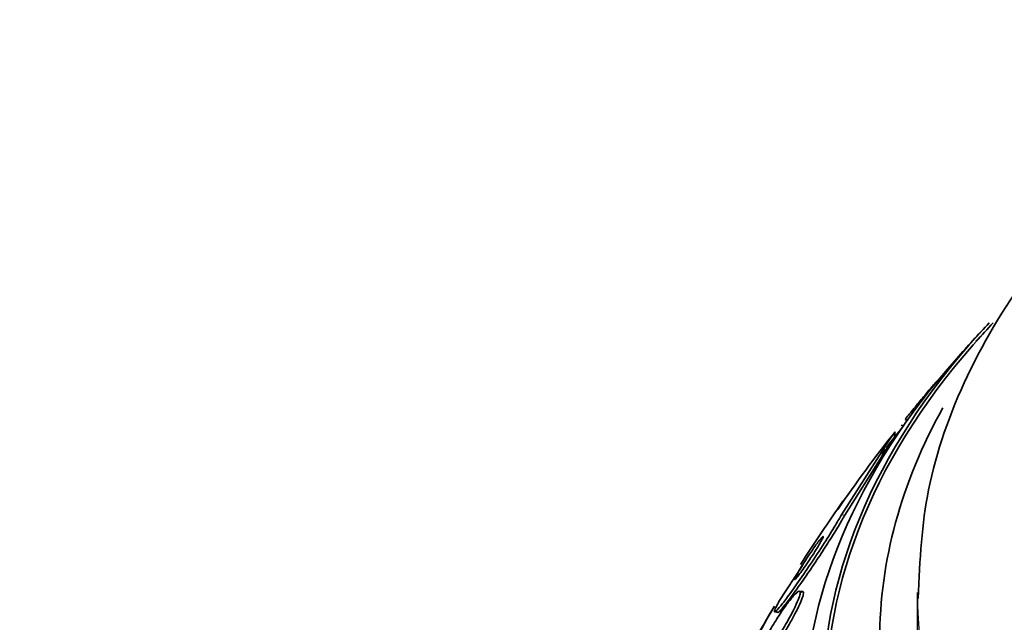
# Model space of a CAD drawing. Units: millimetres. Extents: x 0 to 1620, y 0 to 2214.
# Drawn here: x 1467 to 1485, y 582 to 593 of the extents above; entities that cross this region are included whole.
import ezdxf

# ---------------------------------------------------------------- set-up
doc = ezdxf.new("R2010")
doc.units = ezdxf.units.MM
doc.layers.add('DV6_Défaut', color=7, linetype='Continuous')
doc.layers.add('Défaut', color=7, linetype='Continuous')

# ---------------------------------------------------------------- blocks, each defined once
blk = doc.blocks.new('SE5')
at = {"layer": 'DV6_Défaut', "color": 7, "linetype": 'Continuous', "lineweight": 35}
for p, q in [((1483.353, 586.337), (1483.348, 586.338)), ((1482.8, 585.672), (1482.835, 585.661)), ((1482.764, 585.56), (1482.727, 585.572)), ((1481.695, 584.024), (1482.441, 585.19)), ((1482.393, 585.034), (1481.752, 584.017)), ((1481.021, 583.147), (1480.616, 582.527)), ((1481.026, 582.697), (1480.967, 582.704)), ((1483.013, 582.681), (1483.013, 581.864)), ((1480.546, 582.345), (1480.596, 582.338))]:
    blk.add_line(p, q, dxfattribs=at)
at = {"layer": 'DV6_Défaut', "color": 7, "linetype": 'Continuous', "lineweight": 18}
blk.add_line((1481.695, 584.024), (1481.752, 584.017), dxfattribs=at)
at = {"layer": 'DV6_Défaut', "color": 7, "linetype": 'Continuous', "lineweight": 35}
for centre, radius, start, end in [((1505.013, 567.746), 28.55, 136.6564, 138.3236), ((1505.013, 567.746), 28.5, 136.5615, 137.4361), ((1500.476, 571.227), 22.831, 141.4377, 145.6268), ((1505.013, 567.746), 28.5, 141.3215, 142.2639), ((1505.013, 567.746), 28.55, 144.6651, 147.3036), ((1505.013, 567.746), 28.55, 149.0173, 151.8436)]:
    blk.add_arc(centre, radius, start, end, dxfattribs=at)
at = {"layer": 'DV6_Défaut', "color": 7, "linetype": 'Continuous', "lineweight": 18}
for centre, major_axis, start_param, end_param in [((1463.953, 567.998), (38.968, -67.495), 1.134464, 3.211702), ((1461.817, 566.765), (36.849, -63.824), 1.134464, 2.849968), ((1460.244, 565.857), (35.375, -61.271), 1.134464, 3.195239), ((1459.499, 565.427), (33.564, -58.135), 1.134464, 3.387606), ((1505.013, 582.681), (-22, 0), 0.007153, 1.303656)]:
    blk.add_ellipse(centre, major_axis=major_axis, ratio=0.57735, start_param=start_param, end_param=end_param, dxfattribs=at)
at = {"layer": 'DV6_Défaut', "color": 7, "linetype": 'Continuous', "lineweight": 35}
for centre, major_axis, ratio, start_param, end_param in [((1459.897, 565.657), (34.785, -60.249), 0.57735, 1.134464, 2.658287), ((1459.447, 565.397), (32.926, -57.029), 0.57735, 1.134464, 2.850833), ((1505.013, 580.81), (-23.645, 0), 0.57735, 5.784268, 6.283185), ((1505.013, 580.81), (-23.585, 0), 0.57735, 5.782872, 6.283185), ((1505.013, 580.401), (-23.976, 0), 0.57735, 5.808421, 6.283185), ((1505.013, 581.864), (-22.655, 0), 0.57735, 5.971437, 6.283185), ((1481.564, 570.698), (1.931, 15.342), 0.173939, 0.298606, 0.356864), ((1482.263, 585.369), (0.25, 1.983), 0.173939, -1.54984, -1.503528), ((1481.564, 570.698), (1.92, 15.25), 0.173939, 0.300177, 0.37053), ((1482.032, 593.78), (-1.499, -11.906), 0.173939, 0.764178, 0.787037), ((1505.013, 577.544), (-25.906, 0), 0.57735, 5.949481, 6.283185)]:
    blk.add_ellipse(centre, major_axis=major_axis, ratio=ratio, start_param=start_param, end_param=end_param, dxfattribs=at)
for points, knots in [([(1485.738, 589.177), (1485.482, 588.894), (1484.757, 588.019), (1483.809, 586.468), (1483.116, 584.487), (1483.051, 583.27), (1483.025, 582.577)], [0, 0, 0, 0, 0.1451028, 0.4410983, 0.7312716, 1, 1, 1, 1]), ([(1483.35, 586.338), (1483.349, 586.338), (1483.346, 586.335), (1483.34, 586.328), (1483.332, 586.32), (1483.319, 586.305), (1483.301, 586.284), (1483.285, 586.265), (1483.265, 586.242), (1483.242, 586.216), (1483.221, 586.191), (1483.198, 586.164), (1483.174, 586.135), (1483.149, 586.105), (1483.123, 586.074), (1483.097, 586.043), (1483.069, 586.009), (1483.04, 585.975), (1483.013, 585.943), (1482.983, 585.905), (1482.954, 585.87), (1482.928, 585.838), (1482.899, 585.803), (1482.873, 585.771), (1482.853, 585.745), (1482.833, 585.72), (1482.818, 585.7), (1482.809, 585.688)], [0, 0, 0, 0, 0.084551, 0.084551, 0.084551, 0.197475, 0.197475, 0.197475, 0.297154, 0.297154, 0.297154, 0.390899, 0.390899, 0.390899, 0.488544, 0.488544, 0.488544, 0.59738, 0.59738, 0.59738, 0.722038, 0.722038, 0.722038, 0.862562, 0.862562, 0.862562, 1, 1, 1, 1]), ([(1481.632, 584.117), (1481.675, 584.185), (1481.703, 584.229), (1481.722, 584.257), (1481.725, 584.261), (1481.726, 584.264)], [0, 0, 0, 0, 0.789918, 0.789918, 1, 1, 1, 1]), ([(1480.616, 582.527), (1480.601, 582.5), (1480.588, 582.475), (1480.577, 582.454), (1480.556, 582.41), (1480.543, 582.379), (1480.539, 582.361), (1480.535, 582.344), (1480.54, 582.341), (1480.553, 582.35), (1480.567, 582.36), (1480.59, 582.384), (1480.62, 582.42), (1480.653, 582.459), (1480.696, 582.514), (1480.744, 582.578), (1480.798, 582.651), (1480.861, 582.738), (1480.927, 582.832), (1481, 582.935), (1481.078, 583.05), (1481.157, 583.167), (1481.237, 583.286), (1481.32, 583.412), (1481.397, 583.532), (1481.468, 583.642), (1481.536, 583.752), (1481.593, 583.847), (1481.632, 583.913), (1481.667, 583.974), (1481.695, 584.024)], [0, 0, 0, 0, 0.043945, 0.043945, 0.043945, 0.133071, 0.133071, 0.133071, 0.221399, 0.221399, 0.221399, 0.315689, 0.315689, 0.315689, 0.420778, 0.420778, 0.420778, 0.538886, 0.538886, 0.538886, 0.667579, 0.667579, 0.667579, 0.797974, 0.797974, 0.797974, 0.917657, 0.917657, 0.917657, 1, 1, 1, 1]), ([(1481.752, 584.017), (1481.741, 583.996), (1481.702, 583.926), (1481.599, 583.753), (1481.435, 583.494), (1481.238, 583.193), (1481.022, 582.877), (1480.815, 582.589), (1480.659, 582.388), (1480.6, 582.332), (1480.593, 582.34), (1480.592, 582.344)], [0, 0, 0, 0, 0.034978, 0.138583, 0.249198, 0.373081, 0.512962, 0.665521, 0.819767, 0.961625, 1, 1, 1, 1]), ([(1480.902, 582.916), (1480.913, 582.926), (1480.928, 582.944), (1480.947, 582.968), (1480.965, 582.992), (1480.987, 583.021), (1481.011, 583.055), (1481.038, 583.091), (1481.067, 583.133), (1481.097, 583.177), (1481.128, 583.223), (1481.162, 583.273), (1481.193, 583.322), (1481.224, 583.369), (1481.254, 583.417), (1481.28, 583.46), (1481.304, 583.498), (1481.325, 583.533), (1481.341, 583.563), (1481.355, 583.588), (1481.366, 583.609), (1481.372, 583.624), (1481.378, 583.637), (1481.381, 583.646), (1481.38, 583.649), (1481.379, 583.653), (1481.374, 583.651), (1481.367, 583.644), (1481.359, 583.636), (1481.347, 583.623), (1481.332, 583.605), (1481.316, 583.585), (1481.296, 583.559), (1481.274, 583.529), (1481.249, 583.496), (1481.222, 583.457), (1481.193, 583.415), (1481.162, 583.371), (1481.13, 583.322), (1481.098, 583.273), (1481.067, 583.226), (1481.035, 583.177), (1481.007, 583.131), (1480.982, 583.09), (1480.958, 583.051), (1480.939, 583.018), (1480.923, 582.989), (1480.91, 582.964), (1480.901, 582.946), (1480.893, 582.929), (1480.888, 582.918), (1480.887, 582.911), (1480.886, 582.905), (1480.889, 582.905), (1480.894, 582.909), (1480.897, 582.911), (1480.899, 582.913), (1480.902, 582.916)], [0, 0, 0, 0, 0.057479, 0.057479, 0.057479, 0.114643, 0.114643, 0.114643, 0.177392, 0.177392, 0.177392, 0.24305, 0.24305, 0.24305, 0.305632, 0.305632, 0.305632, 0.360296, 0.360296, 0.360296, 0.407394, 0.407394, 0.407394, 0.451081, 0.451081, 0.451081, 0.495665, 0.495665, 0.495665, 0.544379, 0.544379, 0.544379, 0.599312, 0.599312, 0.599312, 0.660772, 0.660772, 0.660772, 0.726139, 0.726139, 0.726139, 0.789825, 0.789825, 0.789825, 0.846426, 0.846426, 0.846426, 0.89509, 0.89509, 0.89509, 0.939312, 0.939312, 0.939312, 0.983389, 0.983389, 0.983389, 1, 1, 1, 1]), ([(1480.224, 581.411), (1480.248, 581.43), (1480.28, 581.465), (1480.318, 581.51), (1480.355, 581.555), (1480.397, 581.612), (1480.442, 581.675), (1480.491, 581.744), (1480.543, 581.822), (1480.595, 581.904), (1480.647, 581.986), (1480.701, 582.075), (1480.75, 582.161), (1480.795, 582.24), (1480.838, 582.319), (1480.873, 582.39), (1480.903, 582.451), (1480.929, 582.508), (1480.948, 582.555), (1480.964, 582.596), (1480.975, 582.631), (1480.98, 582.655), (1480.984, 582.68), (1480.983, 582.695), (1480.976, 582.701), (1480.969, 582.707), (1480.956, 582.703), (1480.938, 582.691), (1480.918, 582.677), (1480.891, 582.651), (1480.861, 582.617), (1480.827, 582.579), (1480.788, 582.529), (1480.746, 582.472), (1480.7, 582.409), (1480.649, 582.335), (1480.598, 582.256), (1480.547, 582.176), (1480.493, 582.089), (1480.442, 582.001), (1480.396, 581.921), (1480.35, 581.837), (1480.311, 581.761), (1480.277, 581.695), (1480.247, 581.631), (1480.224, 581.578), (1480.204, 581.531), (1480.19, 581.491), (1480.182, 581.461), (1480.174, 581.432), (1480.172, 581.412), (1480.175, 581.401), (1480.179, 581.39), (1480.188, 581.388), (1480.203, 581.396), (1480.209, 581.399), (1480.216, 581.404), (1480.224, 581.411)], [0, 0, 0, 0, 0.060624, 0.060624, 0.060624, 0.121003, 0.121003, 0.121003, 0.185671, 0.185671, 0.185671, 0.250071, 0.250071, 0.250071, 0.308393, 0.308393, 0.308393, 0.358505, 0.358505, 0.358505, 0.403285, 0.403285, 0.403285, 0.447214, 0.447214, 0.447214, 0.493981, 0.493981, 0.493981, 0.546163, 0.546163, 0.546163, 0.604899, 0.604899, 0.604899, 0.66889, 0.66889, 0.66889, 0.733704, 0.733704, 0.733704, 0.793513, 0.793513, 0.793513, 0.845383, 0.845383, 0.845383, 0.891252, 0.891252, 0.891252, 0.93524, 0.93524, 0.93524, 0.981051, 0.981051, 0.981051, 1, 1, 1, 1]), ([(1480.992, 582.682), (1480.994, 582.684), (1481.019, 582.701), (1481.047, 582.699), (1481.032, 582.614), (1480.977, 582.478), (1480.894, 582.311), (1480.788, 582.119), (1480.661, 581.909), (1480.521, 581.697), (1480.386, 581.514), (1480.285, 581.401), (1480.255, 581.389), (1480.241, 581.384)], [0, 0, 0, 0, 0.012468, 0.123331, 0.219046, 0.303758, 0.385669, 0.471924, 0.567636, 0.675421, 0.793673, 0.914982, 1, 1, 1, 1])]:
    blk.add_open_spline(points, degree=3, knots=knots, dxfattribs=at)
blk.add_open_spline([(1482.809, 585.688), (1482.802, 585.678), (1482.798, 585.673), (1482.799, 585.673)], degree=3, dxfattribs=at)

msp = doc.modelspace()

# ---------------------------------------------------------------- block references
at = {"layer": 'Défaut'}
msp.add_blockref('SE5', (0, 0), dxfattribs=at)

doc.saveas('drawing.dxf')
